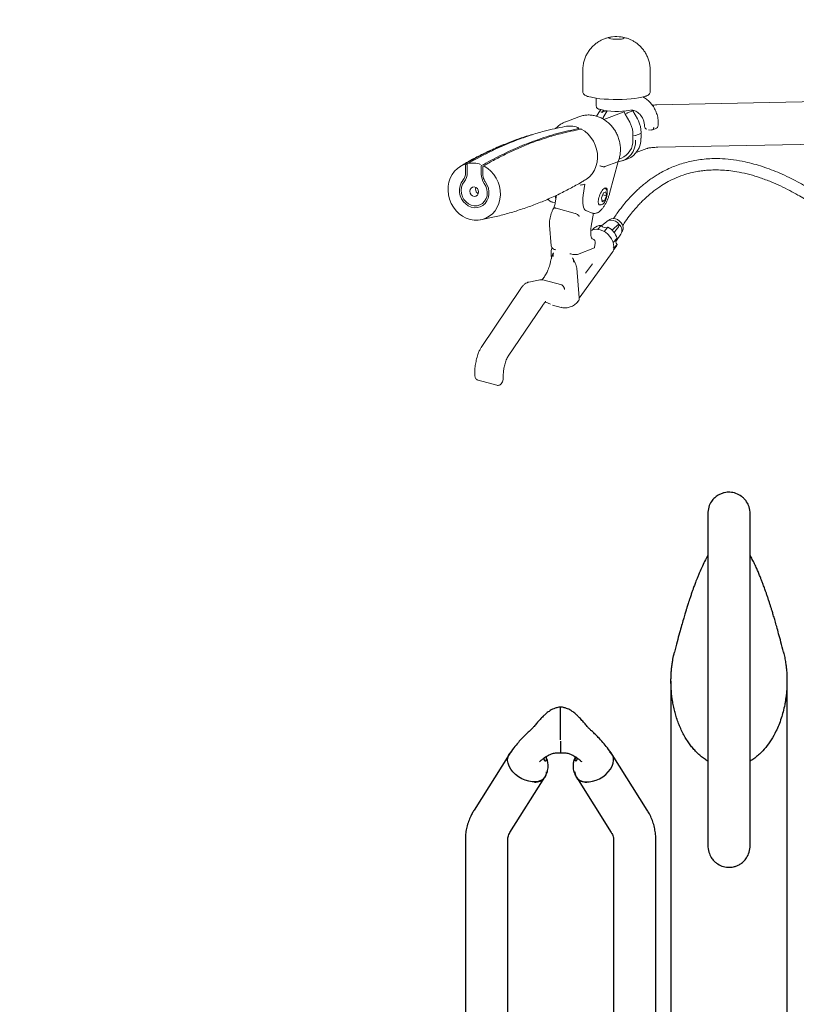
# Model space of a CAD drawing. Units: millimetres. Extents: x 62 to 20263, y 73 to 9947.
# Drawn here: x 16224 to 17233, y 4328 to 5607 of the extents above; entities that cross this region are included whole.
import ezdxf

# ---------------------------------------------------------------- set-up
doc = ezdxf.new("R2010")
doc.units = ezdxf.units.MM
doc.header["$LTSCALE"] = 100
doc.linetypes.add('SLD-Solid', pattern=[0])
doc.layers.add('-FORMAT-', color=7, linetype='SLD-Solid')
doc.layers.add('FIETS_PD', color=8, linetype='SLD-Solid')

msp = doc.modelspace()

# ---------------------------------------------------------------- linework, layer by layer
at = {"layer": '-FORMAT-', "lineweight": 25}
msp.add_open_spline([(9897.3, 2427.1), (9878.9, 817.4), (14733, 2742.1), (18535.4, 770.2), (19579.9, 3068.1), (18942.1, 4589.3), (19707.2, 6669.2), (18577.9, 6642.4)], degree=3, knots=[0, 0, 0, 0, 0.317273, 0.661704, 0.675179, 0.832329, 1, 1, 1, 1], dxfattribs=at)
at = {"color": 7, "linetype": 'SLD-Solid', "lineweight": 25}
for p, q in [((17070, 4747.8), (17070, 3383.3)), ((17220.8, 3158.4), (17220.8, 4747.8)), ((16926.7, 4709.9), (16926.7, 4714.3)), ((16926.7, 4708.9), (16926.7, 4709.9)), ((16926.7, 4671.8), (16926.7, 4708.9)), ((16926.7, 4670.2), (16926.7, 4654.8)), ((16859.6, 4652.6), (16814.3, 4580.5)), ((17039, 4580.5), (16993.7, 4652.6)), ((16860.8, 4551.2), (16906.2, 4623.3)), ((16947.1, 4623.3), (16992.5, 4551.2)), ((16802.9, 4542.2), (16802.9, 4383.1)), ((16857.9, 4383.1), (16857.9, 4542.2)), ((16995.4, 4542.2), (16995.4, 4383.1)), ((17050.4, 4383.1), (17050.4, 4542.2)), ((16802.9, 4383.1), (16802.9, 4025.6)), ((16857.9, 4025.6), (16857.9, 4383.1)), ((16995.4, 4383.1), (16995.4, 4025.6)), ((17050.4, 4025.6), (17050.4, 4383.1))]:
    msp.add_line(p, q, dxfattribs=at)
at = {"color": 7, "linetype": 'SLD-Solid', "lineweight": 25, "flags": 128}
for points in [[(16908, 4630), (16908, 4629.2), (16907.4, 4625.9), (16906, 4623), (16903.9, 4620.6), (16901.1, 4618.8), (16897.7, 4617.6), (16893.8, 4617), (16889.6, 4617.1), (16885.2, 4617.9), (16880.7, 4619.3), (16876.2, 4621.3), (16872, 4623.9), (16868.1, 4626.9), (16864.7, 4630.2), (16861.9, 4633.8), (16859.8, 4637.6), (16858.4, 4641.3), (16857.8, 4645), (16858, 4648.4), (16859, 4651.5), (16860.8, 4654.1), (16863, 4656.1)], [(16945.3, 4630), (16945.3, 4629.2), (16945.9, 4625.9), (16947.3, 4623), (16949.4, 4620.6), (16952.2, 4618.8), (16955.6, 4617.6), (16959.5, 4617), (16963.7, 4617.1), (16968.2, 4617.9), (16972.7, 4619.3), (16977.1, 4621.3), (16981.3, 4623.9), (16985.2, 4626.9), (16988.6, 4630.2), (16991.4, 4633.8), (16993.5, 4637.6), (16994.9, 4641.3), (16995.5, 4645), (16995.3, 4648.4), (16994.3, 4651.5), (16992.5, 4654.1), (16990.3, 4656.1)]]:
    msp.add_lwpolyline(points, dxfattribs=at)
at = {"color": 7, "linetype": 'SLD-Solid', "lineweight": 25}
for centre, start, end in [((16894.2, 4631.2), 263.72, 326.7236), ((16959.1, 4631.2), 213.2764, 276.28)]:
    msp.add_arc(centre, 14.4, start, end, dxfattribs=at)
for points, knots in [([(17172.9, 4965.4), (17172.7, 4968.4), (17172.2, 4973.6), (17169.1, 4980.2), (17166.1, 4984.2), (17163.4, 4986.7), (17160.1, 4989.3), (17154.7, 4992.2), (17146.9, 4993.7), (17140.3, 4993.1), (17135.2, 4991.6), (17130.7, 4989.3), (17126.2, 4985.9), (17122, 4980.8), (17118.6, 4973.7), (17118.1, 4968.3), (17117.9, 4965.4)], [0, 0, 0, 0, 0.13799, 0.239571, 0.30509, 0.32658, 0.345062, 0.421697, 0.495881, 0.56355, 0.601965, 0.644523, 0.701205, 0.778687, 0.878564, 1, 1, 1, 1]), ([(17117.9, 4965.4), (17117.9, 4964.8), (17117.9, 4963.8), (17117.9, 4960.8), (17117.9, 4957.1), (17117.9, 4952.7), (17117.9, 4948), (17117.9, 4943.2), (17117.9, 4938.5), (17117.9, 4934), (17117.9, 4929.2), (17117.9, 4923.9), (17117.9, 4917.7), (17117.9, 4910.7), (17117.9, 4902.7), (17117.9, 4893.6), (17117.9, 4883.6), (17117.9, 4872.7), (17117.9, 4861.1), (17117.9, 4849), (17117.9, 4836.9), (17117.9, 4825), (17117.9, 4813), (17117.9, 4800.6), (17117.9, 4787.4), (17117.9, 4773.4), (17117.9, 4758.9), (17117.9, 4744.2), (17117.9, 4727.2), (17117.9, 4708.1), (17117.9, 4687.8), (17117.9, 4668.9), (17117.9, 4651.7), (17117.9, 4636.6), (17117.9, 4623.6), (17117.9, 4612.4), (17117.9, 4604), (17117.9, 4597.5), (17117.9, 4592.6), (17117.9, 4588), (17117.9, 4583.6), (17117.9, 4579.2), (17117.9, 4574.5), (17117.9, 4569.3), (17117.9, 4563.7), (17117.9, 4557.9), (17117.9, 4552.1), (17117.9, 4546.6), (17117.9, 4541.6), (17117.9, 4537.4), (17117.9, 4535.8), (17117.9, 4534.9)], [0, 0, 0, 0, 0.0322067, 0.0616708, 0.0883601, 0.1123121, 0.1336451, 0.1521864, 0.1684735, 0.1826355, 0.194793, 0.2098049, 0.2244122, 0.2399364, 0.2562177, 0.2730872, 0.2901015, 0.307031, 0.3238316, 0.3401741, 0.3553534, 0.3695601, 0.3833014, 0.3975666, 0.4126147, 0.4286981, 0.4459658, 0.4638453, 0.4822507, 0.5108347, 0.5404578, 0.5708717, 0.6008287, 0.6293821, 0.6560912, 0.6805693, 0.7035234, 0.7165129, 0.7293872, 0.7421271, 0.7547147, 0.7672555, 0.7817652, 0.7989898, 0.8189628, 0.841737, 0.8673787, 0.895966, 0.9275921, 0.9623583, 1, 1, 1, 1]), ([(17172.9, 4534.8), (17172.9, 4535.6), (17172.9, 4537), (17172.9, 4540.5), (17172.9, 4544.5), (17172.9, 4548.8), (17172.9, 4553.3), (17172.9, 4557.7), (17172.9, 4561.9), (17172.9, 4568.7), (17172.9, 4579.4), (17172.9, 4594.6), (17172.9, 4610.8), (17172.9, 4627.3), (17172.9, 4644), (17172.9, 4660.7), (17172.9, 4676.9), (17172.9, 4694.2), (17172.9, 4712.4), (17172.9, 4731.6), (17172.9, 4749.5), (17172.9, 4765.8), (17172.9, 4780.1), (17172.9, 4793.6), (17172.9, 4806.2), (17172.9, 4817.9), (17172.9, 4829.8), (17172.9, 4843.2), (17172.9, 4857.3), (17172.9, 4871.1), (17172.9, 4883), (17172.9, 4893.1), (17172.9, 4901.9), (17172.9, 4909.6), (17172.9, 4916.5), (17172.9, 4922.7), (17172.9, 4928.3), (17172.9, 4933.6), (17172.9, 4939), (17172.9, 4944.5), (17172.9, 4949.6), (17172.9, 4954.1), (17172.9, 4958), (17172.9, 4961.3), (17172.9, 4964), (17172.9, 4964.9), (17172.9, 4965.4)], [0, 0, 0, 0, 0.031905, 0.061516, 0.088733, 0.113447, 0.135593, 0.155143, 0.172096, 0.186736, 0.232488, 0.279498, 0.315544, 0.351602, 0.387488, 0.414486, 0.441359, 0.467912, 0.494006, 0.519473, 0.544607, 0.561264, 0.577882, 0.594789, 0.607833, 0.621321, 0.635421, 0.650334, 0.670758, 0.690267, 0.708741, 0.725923, 0.741725, 0.757131, 0.772241, 0.786955, 0.801928, 0.815761, 0.832332, 0.851836, 0.874471, 0.894965, 0.917684, 0.942715, 0.970134, 1, 1, 1, 1]), ([(17117.9, 4911.4), (17117.8, 4911.2), (17116.4, 4908.8), (17113.6, 4903.3), (17109.8, 4895.3), (17106.5, 4887.8), (17104.1, 4881.7), (17102.6, 4878), (17101.5, 4874.9), (17100.4, 4872.2), (17099.3, 4869.2), (17098, 4865.4), (17096.5, 4861.1), (17094.9, 4856.6), (17093.6, 4852.5), (17092.5, 4849.2), (17091.6, 4846.4), (17090.7, 4843.4), (17089.5, 4839.6), (17087.9, 4834.4), (17086, 4827.9), (17083.7, 4819.9), (17081, 4810.3), (17077.9, 4798.8), (17075.8, 4790.3), (17074.6, 4785.8)], [0, 0, 0, 0, 0.005625, 0.081738, 0.16339, 0.254075, 0.293616, 0.326447, 0.352339, 0.372687, 0.398033, 0.429865, 0.468634, 0.50751, 0.540237, 0.564602, 0.583798, 0.603067, 0.631376, 0.668947, 0.715878, 0.772289, 0.838326, 0.914162, 1, 1, 1, 1]), ([(17216.2, 4785.8), (17215.1, 4790.1), (17213, 4798.3), (17210.1, 4809.2), (17207.5, 4818.4), (17205.4, 4826), (17203.5, 4832.4), (17201.9, 4837.7), (17200.5, 4842.2), (17199.2, 4846.3), (17197.9, 4850.4), (17196.5, 4854.6), (17195.1, 4858.9), (17193.4, 4863.8), (17191.5, 4869.1), (17189.6, 4874.4), (17187.8, 4878.9), (17186.1, 4883.3), (17184.2, 4887.9), (17182, 4893.1), (17179.4, 4898.9), (17176.5, 4904.8), (17174.3, 4908.9), (17173.1, 4911), (17172.9, 4911.4)], [0, 0, 0, 0, 0.0819379, 0.1541463, 0.2168128, 0.2700972, 0.3141336, 0.3549221, 0.3852224, 0.4155016, 0.4468741, 0.4793227, 0.5128273, 0.5473663, 0.5965101, 0.6437057, 0.6819835, 0.7155408, 0.7592327, 0.807187, 0.8626225, 0.9250947, 0.985663, 1, 1, 1, 1]), ([(17117.9, 4644.2), (17117.7, 4644.3), (17115.7, 4645.4), (17112.2, 4647.9), (17107.4, 4651.7), (17102.9, 4655.9), (17098.8, 4660.5), (17094.9, 4665.3), (17091.2, 4670.6), (17087.6, 4676.6), (17084.2, 4683), (17081.2, 4689.7), (17078.6, 4696.7), (17076.3, 4703.6), (17074.4, 4710.6), (17072.9, 4717.5), (17071.7, 4724.4), (17070.8, 4731.7), (17070.2, 4739.4), (17070, 4746.9), (17070.1, 4753), (17070.4, 4758.9), (17070.8, 4764.6), (17071.6, 4770.7), (17072.7, 4777.7), (17073.9, 4782.6), (17074.6, 4785.7)], [0, 0, 0, 0, 0.005434, 0.042804, 0.08186, 0.12272, 0.159946, 0.19905, 0.240088, 0.284546, 0.331861, 0.378373, 0.424409, 0.473789, 0.516784, 0.564445, 0.606938, 0.650288, 0.706381, 0.753967, 0.792983, 0.82341, 0.865078, 0.903767, 0.939471, 1, 1, 1, 1]), ([(17216.1, 4786.2), (17216.3, 4785.4), (17217.1, 4782.4), (17218.2, 4777.1), (17219.1, 4771.7), (17219.6, 4767.8), (17219.9, 4765.2), (17220.1, 4762.6), (17220.4, 4759.8), (17220.6, 4756.9), (17220.7, 4754.1), (17220.8, 4751), (17220.8, 4746.7), (17220.7, 4740.7), (17220.2, 4733.9), (17219.5, 4727.6), (17218.7, 4722.2), (17217.6, 4715.8), (17215.9, 4708.4), (17213.3, 4699.5), (17210.2, 4691.1), (17206, 4681.7), (17200.6, 4671.8), (17193.4, 4661.8), (17186.5, 4654.3), (17180.2, 4649), (17176.1, 4646), (17173.6, 4644.6), (17172.9, 4644.2)], [0, 0, 0, 0, 0.015566, 0.059612, 0.103314, 0.118897, 0.135152, 0.152077, 0.169673, 0.187939, 0.206873, 0.222668, 0.247278, 0.288426, 0.337054, 0.376216, 0.410369, 0.439524, 0.50052, 0.555054, 0.615494, 0.671034, 0.750888, 0.828614, 0.904482, 0.945176, 0.984129, 1, 1, 1, 1]), ([(16926.7, 4714.4), (16925, 4714.2), (16922, 4713.7), (16916.8, 4711.9), (16911.8, 4709.1), (16907.5, 4705.7), (16903.7, 4702.1), (16899.9, 4698.1), (16896, 4693.8), (16892.6, 4689.6), (16889.3, 4685.8), (16885.3, 4682.4), (16881.1, 4678.3), (16876.4, 4673.6), (16871.3, 4668), (16865.4, 4661), (16861.7, 4655.6), (16859.7, 4652.6)], [0, 0, 0, 0, 0.050595, 0.094765, 0.170052, 0.230794, 0.279061, 0.345095, 0.415585, 0.473476, 0.518968, 0.570902, 0.634903, 0.69776, 0.777742, 0.877523, 1, 1, 1, 1]), ([(16993.7, 4652.6), (16991.6, 4655.6), (16988, 4661), (16981.7, 4668.3), (16976.2, 4674.4), (16971.1, 4679.4), (16967.2, 4683.2), (16963.7, 4686.1), (16960.6, 4689.7), (16957.3, 4693.8), (16953.4, 4698.1), (16949.6, 4702.1), (16945.8, 4705.7), (16941.5, 4709.1), (16936.5, 4711.9), (16931.3, 4713.7), (16928.3, 4714.2), (16926.7, 4714.4)], [0, 0, 0, 0, 0.122477, 0.222259, 0.316104, 0.385826, 0.440338, 0.485572, 0.526524, 0.584415, 0.654905, 0.720939, 0.769206, 0.829948, 0.905235, 0.949405, 1, 1, 1, 1]), ([(16899.3, 4643.3), (16899.3, 4643.3), (16899.4, 4643.3), (16899.8, 4643.7), (16901.2, 4645.1), (16903.9, 4647.3), (16907.3, 4649.9), (16911.1, 4652.1), (16915, 4653.8), (16920.2, 4655.1), (16924.4, 4654.9), (16926.7, 4654.8)], [0, 0, 0, 0, 0.020106, 0.049309, 0.116002, 0.268525, 0.447819, 0.558279, 0.684837, 0.828742, 1, 1, 1, 1]), ([(16908, 4646.6), (16907.9, 4646.2), (16907.9, 4645.1), (16907.4, 4644.2), (16906.7, 4643.9), (16905.9, 4644.6), (16905.3, 4646.1), (16905.2, 4647.6), (16905.2, 4648.2)], [0, 0, 0, 0, 0.12303, 0.298668, 0.476404, 0.670055, 0.866375, 1, 1, 1, 1]), ([(16906.2, 4623.3), (16907.4, 4625.7), (16909.7, 4630), (16910.6, 4636.7), (16910.2, 4642.4), (16908.9, 4646.7), (16908.1, 4649.1), (16907.8, 4650.1)], [0, 0, 0, 0, 0.277617, 0.513096, 0.713921, 0.880865, 1, 1, 1, 1]), ([(16907.6, 4649.9), (16907.6, 4649.9), (16907.8, 4648.8), (16907.9, 4647.7), (16908, 4646.8), (16908, 4646.6)], [0, 0, 0, 0, 0.0414681, 0.8083721, 1, 1, 1, 1]), ([(16926.7, 4654.8), (16928.9, 4654.9), (16933.1, 4655.1), (16938.3, 4653.8), (16942.3, 4652.1), (16946, 4649.9), (16949.4, 4647.3), (16952.1, 4645.1), (16953.5, 4643.7), (16953.9, 4643.3), (16954, 4643.3), (16954, 4643.3)], [0, 0, 0, 0, 0.171258, 0.315163, 0.441721, 0.552181, 0.731475, 0.883998, 0.950691, 0.979894, 1, 1, 1, 1]), ([(16945.5, 4650.1), (16945.2, 4649.1), (16944.4, 4646.7), (16943.1, 4642.4), (16942.7, 4636.7), (16943.6, 4630), (16945.9, 4625.7), (16947.1, 4623.3)], [0, 0, 0, 0, 0.119135, 0.286079, 0.486904, 0.722383, 1, 1, 1, 1]), ([(16945.8, 4649.9), (16945.7, 4649.9), (16945.5, 4648.8), (16945.4, 4647.7), (16945.4, 4646.8), (16945.3, 4646.6)], [0, 0, 0, 0, 0.0414681, 0.8083721, 1, 1, 1, 1]), ([(16945.3, 4646.6), (16945.4, 4646.2), (16945.4, 4645.1), (16945.9, 4644.2), (16946.6, 4643.9), (16947.4, 4644.6), (16948, 4646.1), (16948.1, 4647.6), (16948.1, 4648.2)], [0, 0, 0, 0, 0.12303, 0.298668, 0.476404, 0.670055, 0.866375, 1, 1, 1, 1]), ([(16814.3, 4580.5), (16813.4, 4579.1), (16811.2, 4575.5), (16808.3, 4569.3), (16805.7, 4562.1), (16803.9, 4554.7), (16803, 4548), (16802.9, 4543.9), (16802.9, 4542.2)], [0, 0, 0, 0, 0.120851, 0.312318, 0.501801, 0.688838, 0.873857, 1, 1, 1, 1]), ([(17050.4, 4542.2), (17050.4, 4543.8), (17050.3, 4547.9), (17049.4, 4554.5), (17047.7, 4561.7), (17045.3, 4568.7), (17042.4, 4575), (17040.1, 4578.9), (17039, 4580.5)], [0, 0, 0, 0, 0.124065, 0.306674, 0.489244, 0.672443, 0.856902, 1, 1, 1, 1]), ([(16857.9, 4542.2), (16857.9, 4542.5), (16857.9, 4543.7), (16858.3, 4545.8), (16859.2, 4548.5), (16860.3, 4550.3), (16860.8, 4551.2)], [0, 0, 0, 0, 0.123267, 0.452977, 0.739, 1, 1, 1, 1]), ([(16992.5, 4551.2), (16992.8, 4550.8), (16993.6, 4549.4), (16994.6, 4547.2), (16995.3, 4544.6), (16995.4, 4543), (16995.4, 4542.2)], [0, 0, 0, 0, 0.1222503, 0.398822, 0.6909197, 1, 1, 1, 1]), ([(17117.9, 4534.9), (17118.1, 4531.8), (17118.6, 4526.5), (17121.7, 4519.6), (17124.8, 4515.5), (17127.4, 4513), (17130.7, 4510.3), (17136.1, 4507.4), (17143.9, 4505.9), (17150.5, 4506.5), (17155.6, 4508), (17160.1, 4510.2), (17164.6, 4513.7), (17168.8, 4518.9), (17172.2, 4526.2), (17172.7, 4531.8), (17172.9, 4534.8)], [0, 0, 0, 0, 0.136174, 0.235756, 0.300399, 0.322047, 0.340787, 0.418507, 0.493779, 0.56237, 0.601294, 0.644476, 0.701845, 0.779638, 0.879296, 1, 1, 1, 1])]:
    msp.add_open_spline(points, degree=3, knots=knots, dxfattribs=at)
at = {"layer": 'FIETS_PD', "linetype": 'SLD-Solid', "lineweight": 18}
for p, q in [((16955.5, 5541.6), (16955.5, 5513.4)), ((17043, 5513.4), (17043, 5541.6)), ((16973, 5505.2), (16973, 5494.9)), ((17268.5, 5500.9), (17051.8, 5496.5)), ((16977.9, 5489.1), (16973.4, 5481.7)), ((16986.1, 5488.9), (16980.8, 5486.9)), ((16982.1, 5480.3), (16987.3, 5488.8)), ((17009.2, 5487.5), (16982.9, 5477.5)), ((17020.5, 5488.9), (17013.7, 5486.2)), ((17026.4, 5478.5), (17020.7, 5488.9)), ((16950.3, 5481.1), (16933.3, 5474.6)), ((16951.5, 5481.6), (16950.3, 5481.1)), ((16981.1, 5478.6), (16982, 5480.2)), ((17010.7, 5484.4), (17016.4, 5474.1)), ((16950.1, 5465.7), (16950.1, 5466)), ((16950.1, 5465.7), (16950.1, 5465.7)), ((16950.1, 5465.7), (16952.1, 5464.8)), ((17035.6, 5468.8), (17035.7, 5468.4)), ((17040.8, 5464.3), (17044.9, 5463.9)), ((17045.9, 5464.1), (17049.7, 5465.6)), ((17020.6, 5457), (17020.6, 5450.8)), ((17031, 5459.4), (17024.1, 5456.7)), ((17031.2, 5453.4), (17031.2, 5459.5)), ((17024.9, 5434.6), (17038.7, 5439.9)), ((17052.9, 5441.5), (17269.6, 5445.9)), ((16990.2, 5381.3), (17001.6, 5423.2)), ((17002.5, 5426.1), (17005.6, 5427.3)), ((17007, 5423.8), (17013.9, 5426.4)), ((16803.1, 5417.7), (16803.1, 5417.9)), ((16803.1, 5417.7), (16803.1, 5408.5)), ((16805.4, 5419.7), (16803.3, 5418.6)), ((16805.3, 5419.2), (16805.3, 5408.2)), ((16823.5, 5406.8), (16823.5, 5416.8)), ((16825.7, 5415.9), (16825.7, 5406.5)), ((16826.2, 5417), (16826.3, 5417)), ((16827, 5417.3), (16826.3, 5416.9)), ((16984.1, 5416.3), (17001.1, 5422.7)), ((16816.2, 5387.2), (16816.6, 5389.4)), ((16958.3, 5393.4), (16956, 5379.4)), ((16921.4, 5379.2), (16919.7, 5369.2)), ((16979.9, 5376), (16982.5, 5382.5)), ((16980.5, 5370.6), (16979.9, 5376)), ((16980.3, 5372.7), (16983.6, 5371.8)), ((16981.3, 5379.6), (16986.1, 5378.3)), ((16982.5, 5382.5), (16985.5, 5383.7)), ((16986.1, 5378.3), (16983.6, 5371.8)), ((16985.5, 5383.7), (16986.1, 5378.3)), ((16916.2, 5370.3), (16919.8, 5369.7)), ((16917.4, 5361.9), (16916.7, 5360.5)), ((16920.9, 5362.4), (16945.4, 5355.6)), ((16959.6, 5359.3), (16967.8, 5356.1)), ((16976, 5367.4), (16977.8, 5366.9)), ((16983.6, 5371.8), (16980.5, 5370.6)), ((16966.5, 5339.2), (16969.2, 5355.8)), ((16989.6, 5346.9), (16989.4, 5346.6)), ((16912.2, 5340.3), (16914.4, 5313.5)), ((16968.3, 5334), (16965.8, 5333.1)), ((16969.9, 5336.2), (16967.7, 5333.8)), ((16974.7, 5334.8), (16979.3, 5339.9)), ((16986.6, 5345.1), (16979.8, 5339.4)), ((16988.1, 5337.5), (16983.2, 5332.1)), ((16968.1, 5322.6), (16967.2, 5322.9)), ((16995, 5317.8), (17000, 5323.3)), ((16998.4, 5319.1), (17004.9, 5328.6)), ((17006.1, 5331.5), (17006.3, 5331.8)), ((16948.5, 5302.4), (16970.7, 5310.8)), ((16970.8, 5311.3), (16971.7, 5317)), ((16995.6, 5308.7), (16997.8, 5311.1)), ((17000, 5315.2), (16996, 5310.6)), ((16914.2, 5302.2), (16914.7, 5296.7)), ((16951.9, 5247.1), (16993.8, 5304.8)), ((16947.6, 5284.4), (16950.8, 5245.7)), ((16959, 5277.8), (16967.9, 5290)), ((16874.9, 5257.9), (16823.3, 5181.2)), ((16903.6, 5269.4), (16928.2, 5262.7)), ((16950.7, 5245.8), (16951.9, 5247.2)), ((16858.5, 5170.2), (16902.7, 5235.2)), ((16906.7, 5240.5), (16913.5, 5237.5)), ((16916.2, 5236.5), (16927.3, 5233.4)), ((16928.3, 5233.4), (16927.4, 5233.6)), ((16852.1, 5141.1), (16852.2, 5146.9)), ((16819.6, 5138.9), (16843.6, 5132.3))]:
    msp.add_line(p, q, dxfattribs=at)
at = {"layer": 'FIETS_PD', "linetype": 'SLD-Solid', "lineweight": 18, "flags": 128}
for points in [[(16990.2, 5584.2), (16991.9, 5584.7), (16994.2, 5585), (16996.9, 5585.2), (16999.9, 5585.2), (17002.8, 5585.1), (17005.4, 5584.9), (17007.5, 5584.5), (17008.8, 5584), (17009.3, 5583.5), (17008.9, 5583), (17007.6, 5582.5), (17005.6, 5582.1), (17003, 5581.8), (17000.1, 5581.7), (16997.2, 5581.7), (16994.4, 5581.9), (16992, 5582.2), (16990.3, 5582.7), (16989.4, 5583.2), (16989.4, 5583.7), (16990.2, 5584.2)], [(17035.6, 5507.4), (17035.3, 5507.3), (17032, 5506.4), (17027.9, 5505.6), (17023.3, 5504.9), (17018.2, 5504.4), (17012.6, 5503.9), (17006.8, 5503.7), (17000.8, 5503.5), (16994.8, 5503.6), (16988.9, 5503.8), (16983.2, 5504.1), (16977.8, 5504.6), (16972.9, 5505.2), (16968.6, 5506), (16964.9, 5506.8), (16964.5, 5506.9)], [(16931.9, 5474.1), (16932.8, 5474.4), (16933.3, 5474.6)], [(16982.1, 5480.3), (16982.1, 5480.3), (16982, 5480.2)], [(16958.9, 5399.2), (16960.2, 5400.1), (16964.2, 5403.3), (16967.7, 5407.2), (16970.5, 5411.7), (16972.6, 5416.7), (16974, 5422), (16974.6, 5427.6), (16974.5, 5433.3), (16973.5, 5438.9), (16971.7, 5444.4), (16969.3, 5449.5), (16966.1, 5454.3), (16962.4, 5458.6), (16958.2, 5462.2), (16953.5, 5465.1)], [(16953.5, 5465.1), (16953.6, 5465.1), (16953.6, 5465.1)], [(17035.8, 5468.9), (17035.7, 5468.9), (17035.6, 5468.8), (17035.6, 5468.8)], [(17035.7, 5468.5), (17035.7, 5468.5), (17035.7, 5468.5)], [(17053.5, 5470.2), (17053.5, 5470.2), (17053.6, 5470.2), (17053.6, 5470.3)], [(17053.5, 5470), (17053.5, 5470), (17053.6, 5470), (17053.6, 5470.1)], [(17031, 5453.3), (17031.1, 5453.3), (17031.1, 5453.3), (17031.2, 5453.4)], [(16827.3, 5417), (16831.9, 5414.1), (16836.2, 5410.5), (16839.9, 5406.2), (16843.1, 5401.4), (16845.5, 5396.3), (16847.3, 5390.8), (16848.2, 5385.2), (16848.4, 5379.5), (16847.8, 5373.9), (16846.4, 5368.6), (16844.3, 5363.6), (16841.5, 5359.1), (16838, 5355.2), (16834, 5351.9), (16829.5, 5349.4), (16824.7, 5347.7), (16819.6, 5346.8), (16814.4, 5346.8), (16809.2, 5347.7), (16804.1, 5349.4), (16799.3, 5351.9), (16794.8, 5355.2), (16790.8, 5359.1), (16787.4, 5363.6), (16784.5, 5368.6), (16782.4, 5373.9), (16781, 5379.5), (16780.4, 5385.2), (16780.6, 5390.8), (16781.5, 5396.3), (16783.3, 5401.4), (16785.8, 5406.2), (16788.9, 5410.5), (16792.6, 5414.1), (16796.9, 5417), (16801.5, 5419.2)], [(16805.9, 5420.3), (16806, 5420.4), (16806.2, 5420.4)], [(16799.7, 5398.5), (16797.5, 5395.1), (16796, 5391.3), (16795.3, 5387.1), (16795.4, 5382.8), (16796.3, 5378.5), (16797.9, 5374.5), (16800.3, 5370.8), (16803.3, 5367.8), (16806.7, 5365.3), (16810.5, 5363.7), (16814.4, 5362.9), (16818.4, 5363.1), (16822.2, 5364.1), (16825.6, 5365.9), (16828.6, 5368.5), (16831, 5371.7), (16832.6, 5375.5), (16833.5, 5379.6), (16833.6, 5383.9), (16832.9, 5388.2), (16831.4, 5392.3), (16829.2, 5396)], [(16801.4, 5396.8), (16799.3, 5393.5), (16798, 5389.7), (16797.5, 5385.6), (16797.8, 5381.4), (16799.1, 5377.3), (16801.1, 5373.6), (16803.8, 5370.4), (16807, 5367.9), (16810.6, 5366.2), (16814.4, 5365.4), (16818.3, 5365.6), (16821.9, 5366.7), (16825.1, 5368.6), (16827.8, 5371.4), (16829.8, 5374.8), (16831.1, 5378.6), (16831.4, 5382.7), (16830.9, 5386.9), (16829.6, 5391), (16827.5, 5394.6)], [(16808.8, 5384.3), (16809.2, 5381.9), (16810.4, 5379.8), (16812.3, 5378.4), (16814.4, 5377.7), (16816.6, 5378), (16818.5, 5379.2), (16819.7, 5381.1), (16820.1, 5383.4), (16819.7, 5385.8), (16818.5, 5387.9), (16816.6, 5389.4), (16814.4, 5390), (16812.3, 5389.7), (16810.4, 5388.5), (16809.2, 5386.6), (16808.8, 5384.3)], [(16829.2, 5396), (16829.1, 5396), (16829.1, 5396), (16829.1, 5396)], [(16986.6, 5345.1), (16987.3, 5345.6), (16989.5, 5346.6), (16992.2, 5346.9), (16995, 5346.5), (16997.9, 5345.4), (17000.6, 5343.6), (17002.9, 5341.3)], [(16989.6, 5346.9), (16990.3, 5347.5), (16992.5, 5348.7), (16995.1, 5349.1), (16997.9, 5348.7), (17000.7, 5347.5), (17003.3, 5345.7), (17005.5, 5343.4), (17007.1, 5340.7), (17007.9, 5337.9), (17007.9, 5335.3), (17007.2, 5332.9), (17006.3, 5331.8)]]:
    msp.add_lwpolyline(points, dxfattribs=at)
at = {"layer": 'FIETS_PD', "linetype": 'SLD-Solid', "lineweight": 18}
for centre, radius, start, end in [((16999.8, 5578.3), 90.3, 255.6138, 280.9063), ((16969.8, 5495), 10.1, 324.5057, 332.024), ((16969.6, 5494.7), 13.7, 325.1035, 337.5218), ((17018.3, 5489.2), 0.652, 84.1587, 113.6051), ((16938, 5437.3), 31.8, 70.2222, 100.2429), ((16996.9, 5449.3), 27.3, 279.4366, 2.7612), ((16996, 5450.1), 24.7, 292.8291, 1.9378), ((17002.9, 5452.4), 28.2, 292.9288, 1.8381), ((16806.5, 5419.2), 1.25, 119.9848, 180), ((16811.9, 5389.2), 31.8, 70.2222, 100.2429), ((16826.9, 5415.9), 1.25, 120.3914, 180), ((16787.5, 5408.3), 15.6, 321.3012, 0.7167), ((16787.3, 5408.1), 18.1, 321.3012, 0.7167), ((16844.4, 5406.8), 20.9, 180.1609, 215.896), ((16822.9, 5387.1), 6.74, 179.4543, 241.4223), ((16949.3, 5426.3), 34.1, 274.9107, 285.1514), ((16978.6, 5328), 11.9, 86.4638, 136.2748), ((16985.4, 5344.7), 7.71, 218.4414, 290.8121), ((16977.1, 5316.2), 24, 17.2739, 62.636), ((16995.5, 5333.6), 10.7, 331.8582, 46.0358), ((16966.8, 5317.8), 5, 350.6559, 74.6267), ((17004.6, 5319.4), 6.26, 152.1389, 223.0873), ((16919.4, 5313.9), 5, 184.6287, 239.689), ((16989.9, 5318.2), 10.6, 318.1052, 343.3386)]:
    msp.add_arc(centre, radius, start, end, dxfattribs=at)
for centre, major_axis, ratio, start_param, end_param in [((17041.9, 5469.2), (6.1, 0.64), 0.801056, 3.126673, 4.080127), ((17044.7, 5469), (-0.85, 4.99), 0.563656, 2.848849, 4.372128), ((17047.3, 5470), (6.1, 0.64), 0.801056, 5.032845, 6.151988), ((16981.3, 5377.6), (4.4, 11.1), 0.350038, 5.464152, 9.733551), ((16930.9, 5393.2), (6.6, 24.2), 0.377825, 2.338105, 2.60233), ((16966.6, 5383.4), (6.6, 24.2), 0.377825, 1.840277, 3.100258), ((16978.2, 5316.4), (-13.5, 15.5), 0.751917, 5.432614, 6.011283), ((16978.2, 5316.4), (-13.5, 15.5), 0.751917, 3.891939, 5.432614), ((16978.2, 5317.4), (14.7, -13.7), 0.741085, 0.090986, 0.584414), ((16977.2, 5316), (38.2, 29.3), 0.31472, 4.946677, 4.976799), ((16930.3, 5296), (-10.9, 11.2), 0.69663, 0.332722, 0.699669), ((16930.3, 5296), (-10.9, 11.2), 0.69663, 3.841262, 4.20821)]:
    msp.add_ellipse(centre, major_axis=major_axis, ratio=ratio, start_param=start_param, end_param=end_param, dxfattribs=at)
for points, knots in [([(16983.6, 5582.4), (16982.9, 5582.1), (16980.7, 5581.3), (16977.1, 5579.4), (16972.9, 5576.6), (16969, 5573.3), (16965.3, 5569.4), (16962.2, 5565), (16959.5, 5560.2), (16957.5, 5555), (16956.1, 5549.5), (16955.5, 5545), (16955.6, 5542.3), (16955.6, 5541.6)], [0, 0, 0, 0, 0.043624, 0.136099, 0.23037, 0.328917, 0.430085, 0.532973, 0.636989, 0.741746, 0.846984, 0.963901, 1, 1, 1, 1]), ([(16993.2, 5584.8), (16992.8, 5584.8), (16990.8, 5584.6), (16987.6, 5583.8), (16984.9, 5582.9), (16983.6, 5582.4)], [0, 0, 0, 0, 0.138193, 0.601871, 1, 1, 1, 1]), ([(17043, 5541.6), (17043, 5541.9), (17043.1, 5544.2), (17042.6, 5548.3), (17041.4, 5553.9), (17039.5, 5559), (17037.1, 5563.8), (17034.3, 5568), (17031, 5571.8), (17027.5, 5575.1), (17023.8, 5577.9), (17020, 5580.2), (17016.2, 5582), (17012.4, 5583.4), (17008.7, 5584.3), (17006.4, 5584.7), (17005.2, 5584.9)], [0, 0, 0, 0, 0.015145, 0.10832, 0.19834, 0.285501, 0.369971, 0.45182, 0.531047, 0.607588, 0.681326, 0.752108, 0.819769, 0.884221, 0.945672, 1, 1, 1, 1]), ([(16955.6, 5513.3), (16955.6, 5513), (16955.6, 5512.2), (16956.3, 5510.9), (16957.4, 5509.7), (16959.2, 5508.7), (16961.2, 5507.7), (16963.2, 5507.2), (16963.9, 5507)], [0, 0, 0, 0, 0.073357, 0.225296, 0.384621, 0.585268, 0.84275, 1, 1, 1, 1]), ([(17036.5, 5507.6), (17036.9, 5507.7), (17038.4, 5508.2), (17040.2, 5509.1), (17041.7, 5510.3), (17042.8, 5511.6), (17042.9, 5512.7), (17043, 5513.2)], [0, 0, 0, 0, 0.120387, 0.416187, 0.660027, 0.844544, 1, 1, 1, 1]), ([(17053.5, 5470.2), (17053.5, 5472.5), (17053.5, 5477), (17052.2, 5483.8), (17049.7, 5490.1), (17046.5, 5495.6), (17042.6, 5500.3), (17038.3, 5504.1), (17035.1, 5506), (17033.5, 5506.9)], [0, 0, 0, 0, 0.156471, 0.312472, 0.459433, 0.606401, 0.739606, 0.872828, 1, 1, 1, 1]), ([(16973.1, 5494.9), (16973, 5494.9), (16972.9, 5494.3), (16973.4, 5493.2), (16974.3, 5492.2), (16975.3, 5491.4), (16976.2, 5491.1), (16976.7, 5490.9)], [0, 0, 0, 0, 0.014211, 0.250482, 0.474621, 0.738059, 1, 1, 1, 1]), ([(16980.8, 5486.9), (16980.8, 5486.9), (16980.6, 5486.9), (16980.3, 5486.9), (16979.9, 5487.1), (16979.6, 5487.3), (16979.4, 5487.4), (16979.4, 5487.5), (16979.4, 5487.5)], [0, 0, 0, 0, 0.214552, 0.429103, 0.643694, 0.858371, 0.976766, 1, 1, 1, 1]), ([(17008.8, 5488.6), (17008.9, 5488.5), (17009.2, 5487.2), (17009.8, 5485.8), (17010.6, 5484.6), (17010.7, 5484.3)], [0, 0, 0, 0, 0.082484, 0.812295, 1, 1, 1, 1]), ([(17035.8, 5468.9), (17035.6, 5470.4), (17035.4, 5473.4), (17033.6, 5478.9), (17030, 5484.4), (17024.7, 5488.2), (17020.7, 5489.7), (17018.7, 5489.8), (17018.3, 5489.8)], [0, 0, 0, 0, 0.147491, 0.300295, 0.562264, 0.784399, 0.957828, 1, 1, 1, 1]), ([(17020.7, 5488.9), (17020.7, 5488.9), (17020.7, 5488.9), (17020.6, 5488.9), (17020.5, 5488.9)], [0, 0, 0, 0, 0.155324, 1, 1, 1, 1]), ([(17051.8, 5496.5), (17050.6, 5496.5), (17048.5, 5496.4), (17046.5, 5496.3), (17045.7, 5496.2)], [0, 0, 0, 0, 0.610405, 1, 1, 1, 1]), ([(17001.5, 5423.1), (17001.8, 5423.8), (17002.7, 5426.1), (17003.7, 5430.4), (17004.4, 5436), (17004.4, 5441.7), (17003.6, 5447.5), (17002.1, 5453.1), (17000, 5458.5), (16997.1, 5463.6), (16993.7, 5468.3), (16989.8, 5472.5), (16985.4, 5476.1), (16980.6, 5479), (16975.5, 5481.3), (16970.2, 5482.8), (16964.9, 5483.5), (16959.6, 5483.4), (16955.1, 5482.7), (16952.5, 5481.8), (16951.6, 5481.5)], [0, 0, 0, 0, 0.020822, 0.079781, 0.138842, 0.198018, 0.257283, 0.316616, 0.376, 0.435419, 0.494852, 0.554282, 0.613684, 0.673026, 0.732273, 0.791387, 0.850336, 0.909105, 0.967702, 1, 1, 1, 1]), ([(17011.3, 5484.8), (17011.2, 5484.8), (17011.2, 5484.7), (17011, 5484.6), (17010.8, 5484.5), (17010.7, 5484.4), (17010.7, 5484.4), (17010.7, 5484.4)], [0, 0, 0, 0, 0.033, 0.201166, 0.506087, 0.810886, 1, 1, 1, 1]), ([(17031.1, 5459.3), (17031.2, 5460.2), (17031.2, 5462.8), (17030.7, 5467.1), (17029.4, 5472.1), (17027.8, 5475.9), (17026.7, 5478), (17026.4, 5478.5)], [0, 0, 0, 0, 0.136724, 0.393476, 0.650465, 0.907536, 1, 1, 1, 1]), ([(16932.3, 5468.5), (16923.4, 5466.6), (16908.4, 5463.5), (16887.4, 5457.2), (16864.9, 5449.2), (16837.8, 5437.7), (16816.7, 5426.2), (16806.2, 5420.4)], [0, 0, 0, 0, 0.2143458, 0.3567843, 0.499304, 0.7494304, 1, 1, 1, 1]), ([(16823.8, 5417.7), (16831.6, 5422), (16847.3, 5430.6), (16870.9, 5441.5), (16895.9, 5451.3), (16922.4, 5459.8), (16940.8, 5463.7), (16950.1, 5465.7)], [0, 0, 0, 0, 0.1866343, 0.3733571, 0.5601033, 0.7801346, 1, 1, 1, 1]), ([(16953.5, 5465.1), (16944.5, 5463.3), (16929.4, 5460.2), (16911.3, 5455), (16902.4, 5451.7), (16899.4, 5450.7)], [0, 0, 0, 0, 0.5030053, 0.8353039, 1, 1, 1, 1]), ([(16931.9, 5474), (16930.5, 5473.4), (16927.5, 5472), (16923.5, 5469.2), (16921.2, 5466.8), (16920.1, 5465.7)], [0, 0, 0, 0, 0.3220786, 0.6861433, 1, 1, 1, 1]), ([(16950.1, 5466), (16950, 5466.1), (16950, 5466.4), (16949.7, 5466.7), (16949.2, 5467), (16948.9, 5467.1), (16948.7, 5467.1), (16948.7, 5467.1)], [0, 0, 0, 0, 0.194676, 0.434719, 0.764339, 0.994545, 1, 1, 1, 1]), ([(16953.6, 5465.1), (16953.5, 5465.1), (16953.4, 5465.2), (16953.1, 5465.3), (16952.9, 5465.2), (16952.8, 5465.2)], [0, 0, 0, 0, 0.252185, 0.806243, 1, 1, 1, 1]), ([(16953.5, 5465.1), (16953.4, 5465.2), (16953.2, 5465.3), (16952.9, 5465.2), (16952.8, 5465.2)], [0, 0, 0, 0, 0.552278, 1, 1, 1, 1]), ([(17016.4, 5474.1), (17016.8, 5473.4), (17017.9, 5471.2), (17019.4, 5467.4), (17020.4, 5462.7), (17020.7, 5459.2), (17020.6, 5457.3), (17020.6, 5456.9)], [0, 0, 0, 0, 0.1391, 0.408039, 0.67715, 0.932347, 1, 1, 1, 1]), ([(17053.6, 5470.1), (17053.6, 5470.1), (17053.6, 5470.2), (17053.6, 5470.2), (17053.6, 5470.3)], [0, 0, 0, 0, 0.704123, 1, 1, 1, 1]), ([(16890.1, 5458.2), (16887.4, 5457.4), (16878.9, 5454.9), (16865, 5449.9), (16848.2, 5443.3), (16831.9, 5436), (16816, 5428), (16804.1, 5421.5), (16797.7, 5417.5), (16796.2, 5416.5)], [0, 0, 0, 0, 0.082361, 0.255947, 0.429531, 0.602781, 0.775329, 0.946877, 1, 1, 1, 1]), ([(16801.5, 5419.2), (16810.6, 5424.2), (16825.7, 5432.7), (16846.7, 5442.4), (16867.2, 5450.9), (16881.7, 5455.4), (16890.1, 5458)], [0, 0, 0, 0, 0.307343, 0.510253, 0.713287, 1, 1, 1, 1]), ([(16898.6, 5450.8), (16897.9, 5450.6), (16891.8, 5448.5), (16880.4, 5444), (16864.6, 5437.2), (16849.1, 5429.6), (16836.8, 5423.2), (16829.7, 5419), (16827.7, 5417.8)], [0, 0, 0, 0, 0.031292, 0.258225, 0.480235, 0.69943, 0.916031, 1, 1, 1, 1]), ([(17020.6, 5457), (17020.6, 5457), (17020.6, 5456.9), (17020.8, 5456.8), (17021.1, 5456.8), (17021.3, 5456.8), (17021.3, 5456.8), (17021.4, 5456.8)], [0, 0, 0, 0, 0.213563, 0.509319, 0.805109, 0.955081, 1, 1, 1, 1]), ([(17022.5, 5456.6), (17022.5, 5456.6), (17022.6, 5456.6), (17022.8, 5456.6), (17023.2, 5456.6), (17023.6, 5456.6), (17023.9, 5456.7), (17024.1, 5456.7), (17024.1, 5456.7)], [0, 0, 0, 0, 0.0329204, 0.141434, 0.3560975, 0.5707386, 0.7853691, 1, 1, 1, 1]), ([(17031, 5459.4), (17031.1, 5459.4), (17031.2, 5459.4), (17031.1, 5459.4), (17031.1, 5459.5)], [0, 0, 0, 0, 0.776921, 1, 1, 1, 1]), ([(17038.7, 5439.9), (17038.8, 5439.9), (17038.9, 5440), (17039.8, 5440.2), (17041.4, 5440.6), (17043.8, 5440.9), (17047, 5441.3), (17050.1, 5441.5), (17052.3, 5441.5), (17052.9, 5441.5)], [0, 0, 0, 0, 0.108233, 0.248821, 0.398742, 0.559992, 0.73221, 0.914271, 1, 1, 1, 1]), ([(17481.7, 5104.5), (17481.4, 5105.3), (17479.6, 5110.2), (17476, 5118.6), (17471.3, 5129.4), (17466.7, 5139.1), (17462.1, 5148.4), (17456.9, 5158.5), (17450.1, 5171), (17441.8, 5185.5), (17432.4, 5200.8), (17422.9, 5215.4), (17412.5, 5230.4), (17401.2, 5245.9), (17388, 5262.9), (17373.3, 5280.6), (17356.8, 5299), (17339.3, 5317.1), (17322, 5333.5), (17305.6, 5347.8), (17291.9, 5358.8), (17279.7, 5368), (17268.4, 5376), (17256.5, 5383.8), (17245.1, 5390.7), (17234.2, 5396.8), (17223.2, 5402.5), (17208.2, 5409.4), (17189.2, 5416.7), (17169, 5422.3), (17151.6, 5425.4), (17137, 5426.8), (17120.9, 5426.9), (17103.5, 5425.2), (17085.5, 5421), (17068.8, 5414.9), (17056.6, 5408.5), (17048.1, 5403.2), (17042.8, 5399.6), (17038, 5395.9), (17033.5, 5392.3), (17029.1, 5388.5), (17024.4, 5384.2), (17019.2, 5379), (17013.2, 5372.5), (17006.6, 5364.5), (17000.5, 5356.6), (16996.9, 5351.1), (16995.5, 5348.9)], [0, 0, 0, 0, 0.003501, 0.021968, 0.038472, 0.053311, 0.066689, 0.082122, 0.100795, 0.126319, 0.151684, 0.176206, 0.198906, 0.228122, 0.256521, 0.289257, 0.324321, 0.360075, 0.39445, 0.424151, 0.45091, 0.46789, 0.488145, 0.50886, 0.527399, 0.544067, 0.561299, 0.579717, 0.613851, 0.647938, 0.670535, 0.692584, 0.714192, 0.745684, 0.776377, 0.807099, 0.838961, 0.851259, 0.863254, 0.874783, 0.885806, 0.896304, 0.908389, 0.92262, 0.939836, 0.960318, 0.984414, 1, 1, 1, 1]), ([(17001.5, 5423.1), (17001.5, 5423.1), (17001.6, 5422.9), (17001.3, 5422.8), (17001.1, 5422.7)], [0, 0, 0, 0, 0.028211, 1, 1, 1, 1]), ([(16803.1, 5417.9), (16803.1, 5418), (16803.2, 5418.2), (16803.2, 5418.4), (16803.2, 5418.5), (16803.3, 5418.6), (16803.3, 5418.6)], [0, 0, 0, 0, 0.249334, 0.498331, 0.755524, 1, 1, 1, 1]), ([(16803.1, 5417.9), (16803.1, 5417.9), (16803.1, 5417.9), (16803.1, 5417.9), (16803.1, 5417.9)], [0, 0, 0, 0, 0.335789, 1, 1, 1, 1]), ([(16823.5, 5416.8), (16823.5, 5416.9), (16823.5, 5417.1), (16823.6, 5417.4), (16823.7, 5417.6), (16823.7, 5417.7), (16823.8, 5417.7), (16823.8, 5417.7)], [0, 0, 0, 0, 0.239565, 0.479316, 0.71333, 0.936592, 1, 1, 1, 1]), ([(16984.1, 5416.3), (16983.8, 5416.2), (16983.3, 5416.1), (16981.9, 5416.2), (16980.3, 5416.5), (16978.9, 5416.9), (16978.1, 5417.3), (16977.7, 5417.4), (16977.7, 5417.5)], [0, 0, 0, 0, 0.214301, 0.428598, 0.643023, 0.85773, 0.991434, 1, 1, 1, 1]), ([(17007.3, 5339.9), (17008.5, 5341.8), (17011.7, 5346.6), (17016.9, 5353.6), (17022.7, 5360.7), (17027.7, 5366.3), (17032, 5370.8), (17037.7, 5376.3), (17045.3, 5383), (17054.7, 5389.9), (17064.3, 5395.8), (17074.3, 5400.9), (17084.8, 5405.1), (17094.8, 5408.1), (17103.4, 5409.9), (17111, 5411.1), (17118.5, 5411.8), (17127, 5412.2), (17137, 5411.9), (17147.6, 5411), (17159.5, 5409.1), (17172.3, 5406.2), (17186.2, 5401.9), (17199.6, 5396.9), (17212.5, 5391.3), (17224.1, 5385.5), (17234.5, 5379.8), (17242.4, 5375.1), (17249.1, 5371), (17255.3, 5367), (17262.4, 5362.1), (17270, 5356.7), (17277.2, 5351.4), (17283.1, 5346.8), (17287.8, 5343.1), (17292, 5339.7), (17296.6, 5335.9), (17302, 5331.2), (17308.2, 5325.8), (17318.3, 5316.6), (17331.6, 5303.7), (17346.2, 5288.6), (17358.8, 5274.6), (17369.9, 5261.6), (17380.5, 5248.5), (17389.8, 5236.3), (17397.6, 5225.8), (17404.7, 5215.6), (17412.5, 5204.3), (17421, 5191.1), (17429.3, 5177.5), (17436.3, 5165.3), (17441.6, 5155.8), (17445.6, 5148.1), (17448.9, 5141.6), (17452.4, 5134.7), (17456.1, 5126.8), (17460.5, 5117.2), (17465.3, 5105.9), (17468.5, 5097.6), (17470.1, 5093.4)], [0, 0, 0, 0, 0.014257, 0.037192, 0.056378, 0.072183, 0.084901, 0.096083, 0.121972, 0.147799, 0.168005, 0.18965, 0.213283, 0.231605, 0.247282, 0.260099, 0.271835, 0.285981, 0.302618, 0.320161, 0.337028, 0.358599, 0.379745, 0.401952, 0.421581, 0.441341, 0.458469, 0.472608, 0.48146, 0.492075, 0.504499, 0.518735, 0.532041, 0.542913, 0.551015, 0.557796, 0.566296, 0.576631, 0.588807, 0.601556, 0.635707, 0.66849, 0.692288, 0.716854, 0.742088, 0.764802, 0.783156, 0.798513, 0.818165, 0.842412, 0.866222, 0.886433, 0.903216, 0.913101, 0.923596, 0.934686, 0.946507, 0.961435, 0.980177, 1, 1, 1, 1]), ([(16822.6, 5347.3), (16827.9, 5348.3), (16839, 5350.5), (16855.9, 5354.8), (16873, 5359.9), (16890, 5365.8), (16906.7, 5372.4), (16923.1, 5379.8), (16938.9, 5387.8), (16950.8, 5394.3), (16957.3, 5398.3), (16958.8, 5399.3)], [0, 0, 0, 0, 0.112962, 0.234072, 0.355619, 0.47738, 0.59914, 0.720665, 0.841697, 0.962029, 1, 1, 1, 1]), ([(16825.7, 5406.5), (16825.7, 5405.9), (16825.7, 5404.1), (16826.4, 5401.1), (16827.6, 5398.2), (16828.7, 5396.6), (16829.1, 5396)], [0, 0, 0, 0, 0.172209, 0.4914893, 0.8114902, 1, 1, 1, 1]), ([(16986.9, 5378.8), (16987, 5379.3), (16987.2, 5380.7), (16987.3, 5383), (16986.9, 5385.2), (16986.1, 5386.9), (16985.1, 5388.1), (16984.1, 5388.4), (16983.8, 5388.5)], [0, 0, 0, 0, 0.11038, 0.324508, 0.548465, 0.732716, 0.89064, 1, 1, 1, 1]), ([(16910.3, 5374.2), (16910.6, 5373.7), (16911.4, 5372.6), (16913.2, 5371.3), (16915, 5370.4), (16916, 5370.4), (16916.3, 5370.3)], [0, 0, 0, 0, 0.229502, 0.569471, 0.893903, 1, 1, 1, 1]), ([(16973.7, 5356.2), (16974.3, 5356.4), (16975.7, 5357), (16977.8, 5358.6), (16980.2, 5361), (16982.5, 5364), (16984.7, 5367.5), (16986.7, 5371.3), (16988.4, 5375.3), (16989.5, 5378.7), (16990.1, 5380.6), (16990.2, 5381.3)], [0, 0, 0, 0, 0.072717, 0.187491, 0.315872, 0.446861, 0.573693, 0.697826, 0.820688, 0.943294, 1, 1, 1, 1]), ([(16977.9, 5367), (16978.3, 5366.9), (16979.4, 5366.7), (16980.8, 5367.2), (16982.2, 5368.2), (16983.6, 5369.9), (16984.9, 5372.1), (16986, 5374.8), (16986.6, 5377.1), (16986.9, 5378.4), (16986.9, 5378.8)], [0, 0, 0, 0, 0.097631, 0.207858, 0.326662, 0.47098, 0.631327, 0.786468, 0.938871, 1, 1, 1, 1]), ([(16916.7, 5360.5), (16916.4, 5359.9), (16915.6, 5358.3), (16914.4, 5355.3), (16913.3, 5351.6), (16912.5, 5347.8), (16912.1, 5344.2), (16912.1, 5341.7), (16912.2, 5340.4), (16912.2, 5340.2)], [0, 0, 0, 0, 0.092861, 0.26952, 0.444038, 0.618333, 0.794083, 0.966947, 1, 1, 1, 1]), ([(16919.7, 5369.2), (16919.7, 5368.8), (16919.4, 5367.5), (16918.8, 5365.3), (16918.1, 5363.2), (16917.6, 5362.2), (16917.4, 5361.8)], [0, 0, 0, 0, 0.172622, 0.505026, 0.83894, 1, 1, 1, 1]), ([(16920.9, 5362.4), (16920.4, 5362.5), (16919.4, 5362.7), (16918.3, 5362.6), (16917.6, 5362.3), (16917.5, 5362), (16917.5, 5361.9)], [0, 0, 0, 0, 0.296999, 0.593996, 0.891029, 1, 1, 1, 1]), ([(16950.9, 5351.7), (16950.9, 5351.7), (16950.8, 5351.9), (16950.5, 5352.4), (16949.7, 5353.3), (16948.5, 5354.3), (16947, 5355.1), (16945.9, 5355.5), (16945.4, 5355.6)], [0, 0, 0, 0, 0.0157214, 0.1414147, 0.3561045, 0.570753, 0.785376, 1, 1, 1, 1]), ([(16967.8, 5356.1), (16968.5, 5355.9), (16970, 5355.4), (16972.1, 5355.6), (16973.3, 5356), (16973.7, 5356.2)], [0, 0, 0, 0, 0.371778, 0.745061, 1, 1, 1, 1]), ([(16967.5, 5322.7), (16967.4, 5322.7), (16967.4, 5322.8), (16966.8, 5323.7), (16966.3, 5325.4), (16965.9, 5327.8), (16965.7, 5330.8), (16965.8, 5334.3), (16966.1, 5337.2), (16966.4, 5338.8), (16966.5, 5339.2)], [0, 0, 0, 0, 0.1236535, 0.2566426, 0.3883098, 0.5244931, 0.6665746, 0.8134688, 0.9575862, 1, 1, 1, 1]), ([(16993.7, 5333.5), (16993.7, 5333.6), (16995.9, 5336), (16998.5, 5338.7), (17001.6, 5341), (17002.4, 5341.4), (17002.6, 5341.4), (17002.8, 5341.4), (17002.9, 5341.4), (17002.9, 5341.3), (17002.9, 5341.3)], [0, 0, 0, 0, 0.006263, 0.788815, 0.931795, 0.967554, 0.985476, 0.994509, 0.997576, 1, 1, 1, 1]), ([(17002.9, 5341.3), (17002.9, 5341.3), (17002.9, 5341.3), (17002.9, 5341.3), (17003, 5341.2), (17003, 5341), (17002.9, 5340.3), (17001.7, 5338.1), (16999.4, 5334.7), (16997.1, 5331.9), (16996, 5330.5)], [0, 0, 0, 0, 0.000148, 0.002675, 0.006162, 0.012623, 0.035063, 0.14294, 0.571717, 1, 1, 1, 1]), ([(16916, 5310.8), (16915.6, 5310.2), (16914.8, 5308.6), (16914.1, 5305.7), (16914.2, 5303.4), (16914.2, 5302.2)], [0, 0, 0, 0, 0.245621, 0.609536, 1, 1, 1, 1]), ([(16916.9, 5309.6), (16917.3, 5309.3), (16918.2, 5308.8), (16919.7, 5308.4), (16920.5, 5308.1), (16920.6, 5308.1)], [0, 0, 0, 0, 0.448465, 0.988181, 1, 1, 1, 1]), ([(16970.7, 5310.8), (16970.8, 5311.2), (16970.9, 5311.7), (16970.7, 5312.4), (16970.6, 5312.7), (16970.6, 5312.7)], [0, 0, 0, 0, 0.630444, 0.994126, 1, 1, 1, 1]), ([(16914.3, 5296.7), (16914.2, 5295.5), (16913.7, 5292.9), (16912.4, 5287.8), (16910.4, 5282.2), (16908.2, 5277.4), (16906.3, 5274.2), (16904.5, 5271.9), (16902.8, 5269.9), (16902, 5269.6), (16901.6, 5269.4)], [0, 0, 0, 0, 0.089148, 0.196619, 0.379352, 0.518142, 0.611918, 0.703617, 0.836932, 1, 1, 1, 1]), ([(16914.7, 5296.6), (16914.8, 5297.5), (16915.1, 5300.3), (16916.5, 5302.6), (16917.5, 5304.1)], [0, 0, 0, 0, 0.310005, 1, 1, 1, 1]), ([(16917.5, 5304.1), (16917.5, 5304.2), (16917.6, 5304.3), (16917.6, 5304.4), (16917.6, 5304.5)], [0, 0, 0, 0, 0.646023, 1, 1, 1, 1]), ([(16938.5, 5303.2), (16938.6, 5303.2), (16939.4, 5303), (16941, 5302.6), (16942.7, 5302.3), (16943.4, 5302.2)], [0, 0, 0, 0, 0.012118, 0.565518, 1, 1, 1, 1]), ([(16942.2, 5297.7), (16942.3, 5297.6), (16942.3, 5297.5), (16942.4, 5297.3), (16942.4, 5297.2)], [0, 0, 0, 0, 0.353977, 1, 1, 1, 1]), ([(16942.4, 5297.2), (16943.7, 5295.1), (16946.1, 5290.8), (16947.1, 5286.5), (16947.6, 5284.4)], [0, 0, 0, 0, 0.5012011, 1, 1, 1, 1]), ([(16943.4, 5302.2), (16943.5, 5302.2), (16943.7, 5302.2), (16943.8, 5302.2), (16943.9, 5302.2)], [0, 0, 0, 0, 0.6507586, 1, 1, 1, 1]), ([(16943.9, 5302.2), (16944.6, 5302.1), (16945.8, 5302), (16947.5, 5302.1), (16948.2, 5302.3), (16948.5, 5302.4)], [0, 0, 0, 0, 0.342443, 0.670514, 1, 1, 1, 1]), ([(16901.8, 5269.4), (16902.1, 5269.4), (16902.7, 5269.5), (16903.3, 5269.4), (16903.6, 5269.4)], [0, 0, 0, 0, 0.5115415, 1, 1, 1, 1]), ([(16885.5, 5266.4), (16884.6, 5266.2), (16882.9, 5265.7), (16880.2, 5264), (16877.5, 5261.5), (16875.7, 5259.1), (16874.8, 5257.9)], [0, 0, 0, 0, 0.21197, 0.450458, 0.713677, 1, 1, 1, 1]), ([(16901.8, 5269.5), (16899.1, 5269), (16893.6, 5267.9), (16888.2, 5266.9), (16885.5, 5266.4)], [0, 0, 0, 0, 0.498023, 1, 1, 1, 1]), ([(16928.2, 5262.7), (16928.4, 5262.6), (16928.8, 5262.4), (16929.4, 5261.8), (16930, 5261.1), (16930.6, 5260.2), (16931.1, 5259.3), (16931.5, 5258.3), (16931.7, 5257.4), (16931.7, 5256.9), (16931.7, 5256.6)], [0, 0, 0, 0, 0.114225, 0.237209, 0.366813, 0.5, 0.633187, 0.762791, 0.885775, 1, 1, 1, 1]), ([(16950.8, 5245.7), (16950.7, 5244.5), (16950.7, 5242.4), (16949.3, 5241.1), (16948.8, 5240.6)], [0, 0, 0, 0, 0.596371, 1, 1, 1, 1]), ([(16902.8, 5235.3), (16903.7, 5236.6), (16905.6, 5239.2), (16907.1, 5240.8), (16907, 5241.3), (16907, 5241.5)], [0, 0, 0, 0, 0.348327, 0.716487, 1, 1, 1, 1]), ([(16928.3, 5233.2), (16930.1, 5233), (16933.8, 5232.5), (16939.4, 5233.9), (16944.6, 5236.5), (16947.5, 5239.2), (16948.9, 5240.5)], [0, 0, 0, 0, 0.2431614, 0.5001966, 0.7663804, 1, 1, 1, 1]), ([(16823.2, 5181.1), (16822.4, 5179.8), (16820.9, 5177.2), (16819.7, 5173.9), (16819.1, 5172.2)], [0, 0, 0, 0, 0.503074, 1, 1, 1, 1]), ([(16819.1, 5172.2), (16818.4, 5169.8), (16817, 5165.1), (16815.7, 5157.9), (16815, 5150.9), (16815.2, 5146.9), (16815.2, 5144.8)], [0, 0, 0, 0, 0.2487218, 0.4982815, 0.7486975, 1, 1, 1, 1]), ([(16852.2, 5146.9), (16852.3, 5148.9), (16852.7, 5152.8), (16853.9, 5159.1), (16855.8, 5165.5), (16857.7, 5168.7), (16858.6, 5170.4)], [0, 0, 0, 0, 0.2413594, 0.4885745, 0.7425986, 1, 1, 1, 1]), ([(16815.2, 5144.8), (16815.3, 5144.3), (16815.4, 5143.2), (16816.1, 5141.5), (16817.3, 5140.1), (16818.5, 5139.1), (16819.4, 5139), (16819.6, 5139)], [0, 0, 0, 0, 0.200296, 0.434419, 0.670915, 0.917012, 1, 1, 1, 1]), ([(16843.6, 5132.3), (16844.3, 5132.2), (16845.6, 5132), (16847.3, 5132.5), (16848.6, 5133.3), (16850, 5134.6), (16851, 5136.3), (16851.8, 5138.8), (16852, 5140.3), (16852.1, 5141.1)], [0, 0, 0, 0, 0.147525, 0.275632, 0.374373, 0.464933, 0.676749, 0.821407, 1, 1, 1, 1])]:
    msp.add_open_spline(points, degree=3, knots=knots, dxfattribs=at)
for points in [[(16978.4, 5488.3), (16978.3, 5488.4), (16978.1, 5488.6), (16977.9, 5488.9), (16977.9, 5489.1), (16978, 5489.2), (16978, 5489.2)], [(17013.7, 5486.2), (17013.6, 5486.2), (17013.4, 5486.1), (17013, 5485.9), (17012.6, 5485.7), (17012.3, 5485.5), (17012.2, 5485.4)]]:
    msp.add_open_spline(points, degree=3, dxfattribs=at)

doc.saveas('drawing.dxf')
